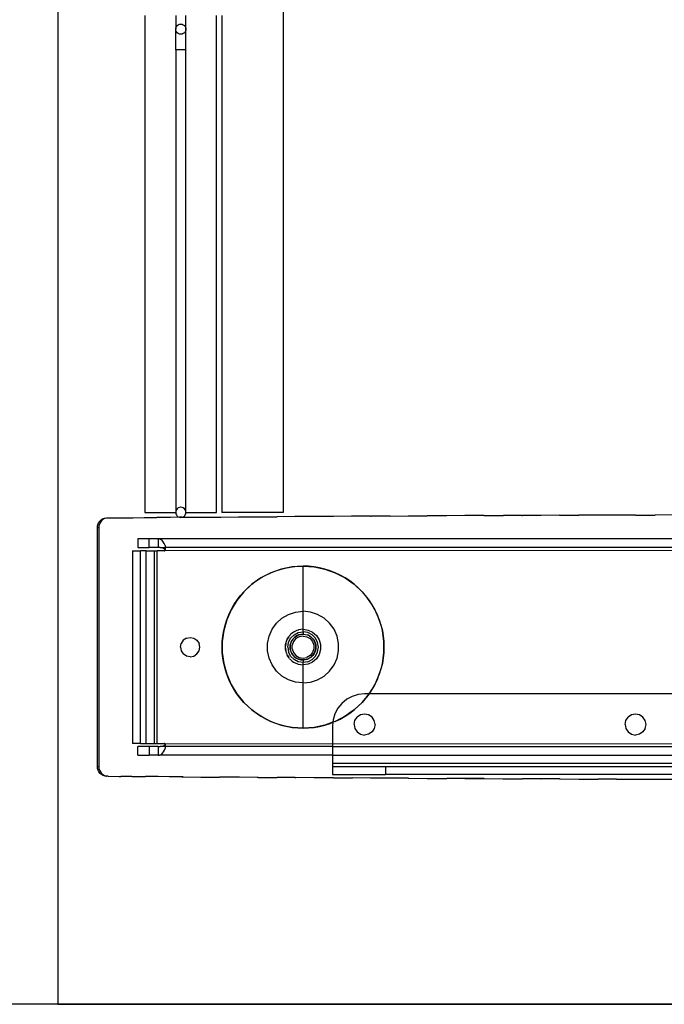
# Model space of a CAD drawing. Extents: x -120 to 67, y -101 to 94.
# Drawn here: x -97 to -89, y -99 to -87 of the extents above; entities that cross this region are included whole.
import ezdxf

# ---------------------------------------------------------------- set-up
doc = ezdxf.new("R2010")
doc.units = 0
doc.header["$MEASUREMENT"] = 0
doc.layers.get('0').update_dxf_attribs({"linetype": 'CONTINUOUS'})

msp = doc.modelspace()

# ---------------------------------------------------------------- linework, layer by layer
for p, q in [((-96.24, -24.26), (-96.24, -99.26)), ((-93.49, -27.26), (-93.49, -93.26)), ((-95.177, -87.197), (-95.177, -93.26)), ((-94.802, -87.197), (-94.802, -87.366)), ((-94.784, -87.321), (-94.771, -87.312)), ((-94.771, -87.312), (-94.756, -87.305)), ((-94.756, -87.305), (-94.74, -87.303)), ((-94.74, -87.303), (-94.724, -87.305)), ((-94.724, -87.305), (-94.709, -87.312)), ((-94.709, -87.312), (-94.696, -87.321)), ((-94.677, -87.366), (-94.677, -87.197)), ((-94.302, -93.26), (-94.302, -87.197)), ((-94.24, -87.197), (-94.24, -93.26)), ((-94.802, -87.366), (-94.8, -87.349)), ((-94.8, -87.382), (-94.802, -87.366)), ((-94.802, -87.616), (-94.802, -87.366)), ((-94.8, -87.349), (-94.794, -87.334)), ((-94.794, -87.397), (-94.8, -87.382)), ((-94.794, -87.334), (-94.784, -87.321)), ((-94.784, -87.41), (-94.794, -87.397)), ((-94.771, -87.42), (-94.784, -87.41)), ((-94.756, -87.426), (-94.771, -87.42)), ((-94.74, -87.428), (-94.756, -87.426)), ((-94.724, -87.426), (-94.74, -87.428)), ((-94.709, -87.42), (-94.724, -87.426)), ((-94.696, -87.41), (-94.709, -87.42)), ((-94.696, -87.321), (-94.686, -87.334)), ((-94.686, -87.397), (-94.696, -87.41)), ((-94.686, -87.334), (-94.68, -87.349)), ((-94.68, -87.382), (-94.686, -87.397)), ((-94.68, -87.349), (-94.677, -87.366)), ((-94.677, -87.366), (-94.68, -87.382)), ((-94.677, -87.616), (-94.677, -87.366)), ((-94.802, -87.616), (-94.802, -93.26)), ((-94.677, -87.616), (-94.802, -87.616)), ((-94.677, -93.26), (-94.677, -87.616)), ((-95.177, -93.26), (-94.802, -93.26)), ((-94.8, -93.244), (-94.802, -93.26)), ((-94.802, -93.26), (-94.8, -93.276)), ((-94.794, -93.229), (-94.8, -93.244)), ((-94.8, -93.276), (-94.794, -93.291)), ((-94.784, -93.216), (-94.794, -93.229)), ((-94.794, -93.291), (-94.784, -93.304)), ((-94.771, -93.206), (-94.784, -93.216)), ((-94.784, -93.304), (-94.771, -93.314)), ((-94.756, -93.2), (-94.771, -93.206)), ((-94.771, -93.314), (-94.756, -93.32)), ((-94.74, -93.197), (-94.756, -93.2)), ((-94.724, -93.2), (-94.74, -93.197)), ((-94.709, -93.206), (-94.724, -93.2)), ((-94.723, -93.32), (-94.709, -93.314)), ((-94.696, -93.216), (-94.709, -93.206)), ((-94.709, -93.314), (-94.696, -93.304)), ((-94.686, -93.229), (-94.696, -93.216)), ((-94.696, -93.304), (-94.686, -93.291)), ((-94.68, -93.244), (-94.686, -93.229)), ((-94.686, -93.291), (-94.68, -93.276)), ((-94.677, -93.26), (-94.68, -93.244)), ((-94.68, -93.276), (-94.677, -93.26)), ((-94.677, -93.26), (-94.302, -93.26)), ((-94.481, -93.318), (-94.267, -93.317)), ((-94.267, -93.317), (-94.252, -93.317)), ((-94.252, -93.317), (-94.037, -93.315)), ((-93.49, -93.26), (-94.24, -93.26)), ((-94.037, -93.315), (-94.023, -93.315)), ((-94.023, -93.315), (-93.808, -93.313)), ((-93.808, -93.313), (-93.794, -93.313)), ((-93.794, -93.313), (-93.578, -93.312)), ((-93.578, -93.312), (-93.564, -93.312)), ((-93.348, -93.31), (-93.564, -93.312)), ((-93.335, -93.31), (-93.348, -93.31)), ((-93.118, -93.309), (-93.335, -93.31)), ((-93.105, -93.309), (-93.118, -93.309)), ((-92.887, -93.308), (-93.105, -93.309)), ((-92.875, -93.308), (-92.887, -93.308)), ((-92.657, -93.306), (-92.875, -93.308)), ((-92.645, -93.306), (-92.657, -93.306)), ((-92.426, -93.305), (-92.645, -93.306)), ((-92.426, -93.305), (-92.415, -93.305)), ((-92.196, -93.304), (-92.415, -93.305)), ((-92.185, -93.304), (-92.196, -93.304)), ((-92.185, -93.304), (-91.965, -93.303)), ((-91.965, -93.303), (-91.955, -93.303)), ((-91.955, -93.303), (-91.734, -93.302)), ((-91.724, -93.302), (-91.734, -93.302)), ((-91.503, -93.3), (-91.724, -93.302)), ((-91.494, -93.3), (-91.503, -93.3)), ((-91.272, -93.299), (-91.494, -93.3)), ((-91.263, -93.299), (-91.272, -93.299)), ((-91.041, -93.298), (-91.263, -93.299)), ((-91.041, -93.298), (-91.032, -93.298)), ((-91.032, -93.298), (-90.81, -93.298)), ((-90.81, -93.298), (-90.801, -93.298)), ((-90.578, -93.297), (-90.801, -93.298)), ((-90.578, -93.297), (-90.57, -93.297)), ((-90.347, -93.296), (-90.57, -93.297)), ((-90.34, -93.296), (-90.347, -93.296)), ((-90.116, -93.295), (-90.34, -93.296)), ((-90.116, -93.295), (-90.109, -93.295)), ((-90.109, -93.295), (-89.884, -93.294)), ((-89.877, -93.294), (-89.884, -93.294)), ((-89.652, -93.294), (-89.877, -93.294)), ((-89.646, -93.294), (-89.652, -93.294)), ((-89.421, -93.293), (-89.646, -93.294)), ((-89.415, -93.293), (-89.421, -93.293)), ((-89.189, -93.292), (-89.415, -93.293)), ((-89.189, -93.292), (-89.184, -93.292)), ((-89.184, -93.292), (-88.957, -93.292)), ((-88.957, -93.292), (-88.952, -93.292)), ((-88.725, -93.291), (-88.952, -93.292)), ((-95.757, -93.445), (-95.755, -93.422)), ((-95.755, -93.422), (-95.748, -93.4)), ((-95.748, -93.4), (-95.738, -93.38)), ((-95.738, -93.422), (-95.74, -93.445)), ((-95.738, -93.38), (-95.723, -93.362)), ((-95.731, -93.4), (-95.738, -93.422)), ((-95.721, -93.38), (-95.731, -93.4)), ((-95.723, -93.362), (-95.706, -93.347)), ((-95.706, -93.362), (-95.721, -93.38)), ((-95.706, -93.347), (-95.686, -93.336)), ((-95.689, -93.347), (-95.706, -93.362)), ((-95.669, -93.336), (-95.689, -93.347)), ((-95.686, -93.336), (-95.664, -93.33)), ((-95.647, -93.33), (-95.669, -93.336)), ((-95.664, -93.33), (-95.642, -93.327)), ((-95.642, -93.327), (-95.647, -93.33)), ((-95.642, -93.327), (-95.625, -93.327)), ((-95.625, -93.327), (-95.49, -93.326)), ((-95.49, -93.326), (-95.473, -93.326)), ((-95.473, -93.326), (-95.337, -93.325)), ((-95.337, -93.325), (-95.321, -93.325)), ((-95.321, -93.325), (-95.185, -93.323)), ((-95.185, -93.323), (-95.169, -93.323)), ((-95.169, -93.323), (-95.033, -93.322)), ((-95.017, -93.322), (-95.033, -93.322)), ((-94.88, -93.321), (-95.017, -93.322)), ((-94.864, -93.321), (-94.88, -93.321)), ((-94.756, -93.32), (-94.864, -93.321)), ((-94.756, -93.32), (-94.74, -93.322)), ((-94.726, -93.32), (-94.756, -93.32)), ((-94.74, -93.322), (-94.726, -93.32)), ((-94.726, -93.32), (-94.724, -93.32)), ((-94.724, -93.32), (-94.723, -93.32)), ((-94.723, -93.32), (-94.711, -93.32)), ((-94.711, -93.32), (-94.497, -93.318)), ((-94.497, -93.318), (-94.481, -93.318)), ((-95.757, -96.361), (-95.757, -93.445)), ((-95.757, -93.445), (-95.74, -93.445)), ((-95.74, -93.445), (-95.74, -96.361)), ((-95.125, -93.584), (-95.265, -93.584)), ((-95.265, -93.584), (-95.265, -93.689)), ((-95.125, -93.689), (-95.125, -93.584)), ((-95.014, -93.584), (-95.125, -93.584)), ((-94.997, -93.586), (-95.014, -93.584)), ((-87.39, -93.584), (-95.014, -93.584)), ((-95.014, -93.584), (-95.014, -93.689)), ((-94.981, -93.593), (-94.997, -93.586)), ((-94.967, -93.604), (-94.981, -93.593)), ((-94.953, -93.62), (-94.967, -93.604)), ((-94.941, -93.641), (-94.953, -93.62)), ((-94.93, -93.664), (-94.941, -93.641)), ((-94.927, -93.673), (-94.93, -93.664)), ((-94.93, -93.664), (-94.93, -93.688)), ((-94.926, -93.683), (-94.927, -93.673)), ((-95.328, -93.728), (-95.328, -96.078)), ((-95.328, -93.728), (-95.23, -93.728)), ((-95.265, -93.689), (-95.125, -93.689)), ((-95.23, -96.078), (-95.23, -93.728)), ((-95.163, -93.728), (-95.23, -93.728)), ((-95.163, -96.078), (-95.163, -93.728)), ((-95.163, -93.728), (-95.064, -93.728)), ((-95.014, -93.689), (-95.125, -93.689)), ((-95.064, -93.728), (-95.064, -96.078)), ((-95.064, -93.728), (-95.027, -93.728)), ((-95.027, -96.078), (-95.027, -93.728)), ((-94.946, -93.728), (-95.027, -93.728)), ((-94.992, -93.69), (-95.014, -93.689)), ((-94.992, -93.69), (-94.93, -93.688)), ((-94.971, -93.693), (-94.992, -93.69)), ((-94.95, -93.7), (-94.971, -93.693)), ((-94.93, -93.711), (-94.95, -93.7)), ((-94.944, -93.728), (-94.94, -93.728)), ((-94.935, -93.722), (-94.94, -93.725)), ((-94.94, -93.725), (-94.94, -93.728)), ((-94.94, -93.728), (-94.937, -93.727)), ((-94.937, -93.727), (-94.934, -93.726)), ((-94.935, -93.722), (-94.93, -93.713)), ((-94.934, -93.726), (-94.931, -93.724)), ((-94.931, -93.724), (-94.928, -93.722)), ((-87.39, -93.728), (-94.931, -93.724)), ((-94.93, -93.688), (-94.926, -93.689)), ((-94.93, -93.688), (-94.93, -93.711)), ((-94.93, -93.711), (-94.927, -93.703)), ((-94.928, -93.713), (-94.93, -93.711)), ((-94.93, -93.713), (-94.93, -93.711)), ((-94.926, -93.716), (-94.928, -93.713)), ((-94.928, -93.722), (-94.926, -93.719)), ((-94.927, -93.703), (-94.926, -93.693)), ((-94.926, -93.689), (-94.926, -93.683)), ((-94.926, -93.693), (-94.926, -93.689)), ((-87.39, -93.689), (-94.926, -93.689)), ((-94.926, -93.719), (-94.926, -93.716)), ((-93.248, -93.915), (-93.382, -93.924)), ((-93.382, -93.924), (-93.315, -93.917)), ((-93.315, -93.917), (-93.248, -93.915)), ((-93.248, -93.915), (-93.113, -93.924)), ((-93.18, -93.917), (-93.248, -93.915)), ((-93.248, -94.466), (-93.248, -93.915)), ((-93.113, -93.924), (-93.18, -93.917)), ((-93.642, -93.996), (-93.761, -94.059)), ((-93.761, -94.059), (-93.702, -94.025)), ((-93.702, -94.025), (-93.642, -93.996)), ((-93.514, -93.951), (-93.642, -93.996)), ((-93.642, -93.996), (-93.579, -93.972)), ((-93.579, -93.972), (-93.514, -93.951)), ((-93.382, -93.924), (-93.514, -93.951)), ((-93.514, -93.951), (-93.449, -93.935)), ((-93.449, -93.935), (-93.382, -93.924)), ((-93.047, -93.935), (-93.113, -93.924)), ((-93.113, -93.924), (-92.981, -93.951)), ((-92.981, -93.951), (-93.047, -93.935)), ((-92.981, -93.951), (-92.854, -93.996)), ((-92.917, -93.972), (-92.981, -93.951)), ((-92.854, -93.996), (-92.917, -93.972)), ((-92.854, -93.996), (-92.734, -94.059)), ((-92.793, -94.025), (-92.854, -93.996)), ((-92.734, -94.059), (-92.793, -94.025)), ((-93.871, -94.136), (-93.97, -94.228)), ((-93.922, -94.181), (-93.871, -94.136)), ((-93.761, -94.059), (-93.871, -94.136)), ((-93.871, -94.136), (-93.818, -94.096)), ((-93.818, -94.096), (-93.761, -94.059)), ((-92.734, -94.059), (-92.624, -94.136)), ((-92.678, -94.096), (-92.734, -94.059)), ((-92.624, -94.136), (-92.678, -94.096)), ((-92.624, -94.136), (-92.526, -94.228)), ((-92.573, -94.181), (-92.624, -94.136)), ((-93.97, -94.228), (-94.055, -94.333)), ((-94.014, -94.279), (-93.97, -94.228)), ((-93.97, -94.228), (-93.922, -94.181)), ((-92.526, -94.228), (-92.573, -94.181)), ((-92.526, -94.228), (-92.441, -94.333)), ((-92.481, -94.279), (-92.526, -94.228)), ((-94.055, -94.333), (-94.125, -94.448)), ((-94.125, -94.448), (-94.092, -94.389)), ((-94.092, -94.389), (-94.055, -94.333)), ((-94.055, -94.333), (-94.014, -94.279)), ((-92.441, -94.333), (-92.481, -94.279)), ((-92.441, -94.333), (-92.37, -94.448)), ((-92.404, -94.389), (-92.441, -94.333)), ((-92.37, -94.448), (-92.404, -94.389)), ((-94.125, -94.448), (-94.179, -94.572)), ((-94.179, -94.572), (-94.154, -94.509)), ((-94.154, -94.509), (-94.125, -94.448)), ((-93.505, -94.549), (-93.426, -94.504)), ((-93.426, -94.504), (-93.339, -94.475)), ((-93.339, -94.475), (-93.248, -94.466)), ((-93.157, -94.475), (-93.248, -94.466)), ((-93.248, -94.686), (-93.248, -94.466)), ((-93.07, -94.504), (-93.157, -94.475)), ((-92.991, -94.549), (-93.07, -94.504)), ((-92.37, -94.448), (-92.317, -94.572)), ((-92.341, -94.509), (-92.37, -94.448)), ((-92.317, -94.572), (-92.341, -94.509)), ((-94.179, -94.572), (-94.215, -94.702)), ((-94.215, -94.702), (-94.199, -94.636)), ((-94.199, -94.636), (-94.179, -94.572)), ((-93.626, -94.684), (-93.573, -94.61)), ((-93.573, -94.61), (-93.505, -94.549)), ((-92.923, -94.61), (-92.991, -94.549)), ((-92.869, -94.684), (-92.923, -94.61)), ((-92.317, -94.572), (-92.28, -94.702)), ((-92.296, -94.636), (-92.317, -94.572)), ((-92.28, -94.702), (-92.296, -94.636)), ((-94.215, -94.702), (-94.234, -94.835)), ((-94.227, -94.768), (-94.215, -94.702)), ((-93.663, -94.768), (-93.626, -94.684)), ((-93.406, -94.756), (-93.411, -94.761)), ((-93.401, -94.75), (-93.406, -94.756)), ((-93.379, -94.733), (-93.401, -94.75)), ((-93.399, -94.793), (-93.358, -94.752)), ((-93.365, -94.721), (-93.379, -94.733)), ((-93.36, -94.719), (-93.365, -94.721)), ((-93.356, -94.715), (-93.36, -94.719)), ((-93.358, -94.752), (-93.306, -94.725)), ((-93.324, -94.702), (-93.356, -94.715)), ((-93.349, -94.782), (-93.302, -94.755)), ((-93.302, -94.755), (-93.327, -94.766)), ((-93.309, -94.695), (-93.324, -94.702)), ((-93.306, -94.695), (-93.309, -94.695)), ((-93.304, -94.694), (-93.306, -94.695)), ((-93.306, -94.725), (-93.248, -94.716)), ((-93.248, -94.686), (-93.304, -94.694)), ((-93.302, -94.755), (-93.248, -94.745)), ((-93.275, -94.748), (-93.302, -94.755)), ((-93.248, -94.745), (-93.275, -94.748)), ((-93.248, -94.686), (-93.187, -94.695)), ((-93.248, -94.716), (-93.248, -94.686)), ((-93.19, -94.725), (-93.248, -94.716)), ((-93.248, -94.716), (-93.248, -94.745)), ((-93.248, -94.745), (-93.221, -94.748)), ((-93.248, -94.745), (-93.194, -94.755)), ((-93.221, -94.748), (-93.194, -94.755)), ((-93.194, -94.755), (-93.169, -94.766)), ((-93.147, -94.782), (-93.194, -94.755)), ((-93.138, -94.752), (-93.19, -94.725)), ((-93.187, -94.695), (-93.131, -94.721)), ((-93.097, -94.793), (-93.138, -94.752)), ((-93.131, -94.721), (-93.084, -94.761)), ((-92.832, -94.768), (-92.869, -94.684)), ((-92.28, -94.702), (-92.262, -94.835)), ((-92.269, -94.768), (-92.28, -94.702)), ((-94.744, -94.903), (-94.735, -94.858)), ((-94.709, -94.819), (-94.735, -94.858)), ((-94.671, -94.794), (-94.709, -94.819)), ((-94.671, -94.794), (-94.626, -94.785)), ((-94.626, -94.785), (-94.581, -94.794)), ((-94.581, -94.794), (-94.542, -94.819)), ((-94.542, -94.819), (-94.517, -94.858)), ((-94.508, -94.903), (-94.517, -94.858)), ((-94.236, -94.903), (-94.234, -94.835)), ((-94.234, -94.835), (-94.227, -94.768)), ((-94.234, -94.835), (-94.234, -94.97)), ((-93.682, -94.857), (-93.663, -94.768)), ((-93.682, -94.949), (-93.682, -94.857)), ((-93.462, -94.872), (-93.459, -94.861)), ((-93.459, -94.861), (-93.462, -94.886)), ((-93.462, -94.886), (-93.462, -94.872)), ((-93.459, -94.861), (-93.449, -94.828)), ((-93.457, -94.847), (-93.459, -94.861)), ((-93.449, -94.828), (-93.457, -94.847)), ((-93.445, -94.813), (-93.449, -94.828)), ((-93.445, -94.813), (-93.44, -94.805)), ((-93.44, -94.805), (-93.421, -94.776)), ((-93.435, -94.795), (-93.44, -94.805)), ((-93.421, -94.776), (-93.435, -94.795)), ((-93.435, -94.903), (-93.426, -94.845)), ((-93.426, -94.845), (-93.399, -94.793)), ((-93.411, -94.761), (-93.421, -94.776)), ((-93.403, -94.876), (-93.405, -94.903)), ((-93.403, -94.876), (-93.384, -94.824)), ((-93.396, -94.849), (-93.403, -94.876)), ((-93.403, -94.93), (-93.403, -94.876)), ((-93.384, -94.824), (-93.396, -94.849)), ((-93.384, -94.824), (-93.349, -94.782)), ((-93.368, -94.802), (-93.384, -94.824)), ((-93.364, -94.836), (-93.38, -94.88)), ((-93.349, -94.782), (-93.368, -94.802)), ((-93.334, -94.8), (-93.364, -94.836)), ((-93.327, -94.766), (-93.349, -94.782)), ((-93.294, -94.777), (-93.334, -94.8)), ((-93.248, -94.769), (-93.294, -94.777)), ((-93.248, -94.769), (-93.202, -94.777)), ((-93.202, -94.777), (-93.162, -94.8)), ((-93.169, -94.766), (-93.147, -94.782)), ((-93.162, -94.8), (-93.132, -94.836)), ((-93.147, -94.782), (-93.127, -94.802)), ((-93.111, -94.824), (-93.147, -94.782)), ((-93.132, -94.836), (-93.116, -94.88)), ((-93.127, -94.802), (-93.111, -94.824)), ((-93.111, -94.824), (-93.1, -94.849)), ((-93.093, -94.876), (-93.111, -94.824)), ((-93.1, -94.849), (-93.093, -94.876)), ((-93.07, -94.845), (-93.097, -94.793)), ((-93.093, -94.876), (-93.09, -94.903)), ((-93.093, -94.93), (-93.093, -94.876)), ((-93.084, -94.761), (-93.051, -94.813)), ((-93.061, -94.903), (-93.07, -94.845)), ((-93.051, -94.813), (-93.034, -94.872)), ((-93.034, -94.872), (-93.034, -94.934)), ((-92.813, -94.857), (-92.832, -94.768)), ((-92.813, -94.949), (-92.813, -94.857)), ((-92.262, -94.835), (-92.269, -94.768)), ((-92.26, -94.903), (-92.262, -94.835)), ((-92.262, -94.835), (-92.262, -94.97)), ((-94.744, -94.903), (-94.735, -94.948)), ((-94.735, -94.948), (-94.709, -94.986)), ((-94.671, -95.012), (-94.709, -94.986)), ((-94.581, -95.012), (-94.542, -94.986)), ((-94.542, -94.986), (-94.517, -94.948)), ((-94.517, -94.948), (-94.508, -94.903)), ((-94.234, -94.97), (-94.236, -94.903)), ((-94.227, -95.037), (-94.234, -94.97)), ((-94.234, -94.97), (-94.215, -95.104)), ((-93.663, -95.038), (-93.682, -94.949)), ((-93.462, -94.886), (-93.464, -94.903)), ((-93.464, -94.903), (-93.462, -94.92)), ((-93.462, -94.92), (-93.462, -94.886)), ((-93.462, -94.934), (-93.462, -94.92)), ((-93.462, -94.92), (-93.459, -94.945)), ((-93.459, -94.945), (-93.462, -94.934)), ((-93.459, -94.945), (-93.457, -94.959)), ((-93.449, -94.977), (-93.459, -94.945)), ((-93.457, -94.959), (-93.449, -94.977)), ((-93.449, -94.977), (-93.445, -94.993)), ((-93.445, -94.993), (-93.44, -95.001)), ((-93.435, -94.903), (-93.426, -94.961)), ((-93.399, -95.013), (-93.426, -94.961)), ((-93.405, -94.903), (-93.403, -94.93)), ((-93.403, -94.93), (-93.396, -94.957)), ((-93.384, -94.982), (-93.403, -94.93)), ((-93.396, -94.957), (-93.384, -94.982)), ((-93.384, -94.982), (-93.368, -95.004)), ((-93.349, -95.024), (-93.384, -94.982)), ((-93.38, -94.926), (-93.38, -94.88)), ((-93.38, -94.926), (-93.364, -94.97)), ((-93.364, -94.97), (-93.334, -95.005)), ((-93.132, -94.97), (-93.162, -95.005)), ((-93.147, -95.024), (-93.111, -94.982)), ((-93.116, -94.926), (-93.132, -94.97)), ((-93.111, -94.982), (-93.127, -95.004)), ((-93.116, -94.88), (-93.116, -94.926)), ((-93.111, -94.982), (-93.093, -94.93)), ((-93.1, -94.957), (-93.111, -94.982)), ((-93.093, -94.93), (-93.1, -94.957)), ((-93.097, -95.013), (-93.07, -94.961)), ((-93.09, -94.903), (-93.093, -94.93)), ((-93.051, -94.993), (-93.084, -95.045)), ((-93.07, -94.961), (-93.061, -94.903)), ((-93.034, -94.934), (-93.051, -94.993)), ((-92.832, -95.038), (-92.813, -94.949)), ((-92.262, -94.97), (-92.28, -95.104)), ((-92.269, -95.037), (-92.262, -94.97)), ((-92.262, -94.97), (-92.26, -94.903)), ((-94.626, -95.021), (-94.671, -95.012)), ((-94.626, -95.021), (-94.581, -95.012)), ((-94.215, -95.104), (-94.227, -95.037)), ((-94.199, -95.169), (-94.215, -95.104)), ((-94.215, -95.104), (-94.179, -95.234)), ((-93.626, -95.121), (-93.663, -95.038)), ((-93.44, -95.001), (-93.435, -95.011)), ((-93.421, -95.03), (-93.44, -95.001)), ((-93.435, -95.011), (-93.421, -95.03)), ((-93.411, -95.045), (-93.421, -95.03)), ((-93.411, -95.045), (-93.406, -95.049)), ((-93.406, -95.049), (-93.401, -95.056)), ((-93.401, -95.056), (-93.379, -95.073)), ((-93.358, -95.054), (-93.399, -95.013)), ((-93.379, -95.073), (-93.365, -95.085)), ((-93.368, -95.004), (-93.349, -95.024)), ((-93.365, -95.085), (-93.36, -95.087)), ((-93.36, -95.087), (-93.356, -95.09)), ((-93.306, -95.081), (-93.358, -95.054)), ((-93.356, -95.09), (-93.324, -95.104)), ((-93.349, -95.024), (-93.327, -95.039)), ((-93.302, -95.051), (-93.349, -95.024)), ((-93.334, -95.005), (-93.294, -95.029)), ((-93.327, -95.039), (-93.302, -95.051)), ((-93.324, -95.104), (-93.309, -95.111)), ((-93.309, -95.111), (-93.306, -95.111)), ((-93.248, -95.09), (-93.306, -95.081)), ((-93.306, -95.111), (-93.304, -95.112)), ((-93.304, -95.112), (-93.248, -95.119)), ((-93.302, -95.051), (-93.275, -95.058)), ((-93.248, -95.06), (-93.302, -95.051)), ((-93.294, -95.029), (-93.248, -95.037)), ((-93.275, -95.058), (-93.248, -95.06)), ((-93.248, -95.037), (-93.202, -95.029)), ((-93.248, -95.06), (-93.194, -95.051)), ((-93.22, -95.058), (-93.248, -95.06)), ((-93.248, -95.06), (-93.248, -95.09)), ((-93.19, -95.081), (-93.248, -95.09)), ((-93.248, -95.119), (-93.248, -95.09)), ((-93.187, -95.111), (-93.248, -95.119)), ((-93.194, -95.051), (-93.22, -95.058)), ((-93.162, -95.005), (-93.202, -95.029)), ((-93.194, -95.051), (-93.147, -95.024)), ((-93.169, -95.039), (-93.194, -95.051)), ((-93.19, -95.081), (-93.138, -95.054)), ((-93.131, -95.085), (-93.187, -95.111)), ((-93.147, -95.024), (-93.169, -95.039)), ((-93.127, -95.004), (-93.147, -95.024)), ((-93.138, -95.054), (-93.097, -95.013)), ((-93.084, -95.045), (-93.131, -95.085)), ((-92.869, -95.121), (-92.832, -95.038)), ((-92.28, -95.104), (-92.317, -95.234)), ((-92.296, -95.169), (-92.28, -95.104)), ((-92.28, -95.104), (-92.269, -95.037)), ((-94.179, -95.234), (-94.199, -95.169)), ((-94.154, -95.297), (-94.179, -95.234)), ((-94.179, -95.234), (-94.125, -95.358)), ((-93.573, -95.195), (-93.626, -95.121)), ((-93.505, -95.256), (-93.573, -95.195)), ((-93.248, -95.34), (-93.248, -95.119)), ((-92.991, -95.256), (-92.923, -95.195)), ((-92.923, -95.195), (-92.869, -95.121)), ((-92.317, -95.234), (-92.37, -95.358)), ((-92.341, -95.297), (-92.317, -95.234)), ((-92.317, -95.234), (-92.296, -95.169)), ((-94.125, -95.358), (-94.154, -95.297)), ((-94.092, -95.416), (-94.125, -95.358)), ((-94.125, -95.358), (-94.055, -95.473)), ((-93.426, -95.302), (-93.505, -95.256)), ((-93.339, -95.33), (-93.426, -95.302)), ((-93.248, -95.34), (-93.339, -95.33)), ((-93.248, -95.34), (-93.157, -95.33)), ((-93.248, -95.891), (-93.248, -95.34)), ((-93.157, -95.33), (-93.07, -95.302)), ((-93.07, -95.302), (-92.991, -95.256)), ((-92.37, -95.358), (-92.441, -95.473)), ((-92.404, -95.416), (-92.37, -95.358)), ((-92.37, -95.358), (-92.341, -95.297)), ((-94.055, -95.473), (-94.092, -95.416)), ((-94.014, -95.527), (-94.055, -95.473)), ((-94.055, -95.473), (-93.97, -95.577)), ((-92.496, -95.474), (-92.573, -95.481)), ((-92.441, -95.474), (-92.526, -95.577)), ((-92.441, -95.473), (-92.496, -95.474)), ((-92.481, -95.527), (-92.441, -95.474)), ((-92.441, -95.473), (-92.404, -95.416)), ((-92.441, -95.473), (-92.441, -95.474)), ((-87.39, -95.474), (-92.441, -95.473)), ((-93.97, -95.577), (-94.014, -95.527)), ((-93.922, -95.625), (-93.97, -95.577)), ((-93.97, -95.577), (-93.871, -95.669)), ((-92.775, -95.589), (-92.824, -95.649)), ((-92.715, -95.54), (-92.775, -95.589)), ((-92.647, -95.504), (-92.715, -95.54)), ((-92.573, -95.481), (-92.647, -95.504)), ((-92.526, -95.577), (-92.624, -95.669)), ((-92.573, -95.625), (-92.526, -95.577)), ((-92.526, -95.577), (-92.481, -95.527)), ((-93.871, -95.669), (-93.922, -95.625)), ((-93.818, -95.71), (-93.871, -95.669)), ((-93.871, -95.669), (-93.761, -95.747)), ((-93.761, -95.747), (-93.818, -95.71)), ((-92.86, -95.717), (-92.882, -95.791)), ((-92.824, -95.649), (-92.86, -95.717)), ((-92.624, -95.669), (-92.734, -95.747)), ((-92.734, -95.747), (-92.678, -95.71)), ((-92.678, -95.71), (-92.624, -95.669)), ((-92.624, -95.669), (-92.573, -95.625)), ((-93.702, -95.78), (-93.761, -95.747)), ((-93.761, -95.747), (-93.642, -95.809)), ((-93.642, -95.809), (-93.702, -95.78)), ((-93.579, -95.834), (-93.642, -95.809)), ((-93.642, -95.809), (-93.514, -95.854)), ((-93.514, -95.854), (-93.579, -95.834)), ((-92.885, -95.82), (-92.981, -95.854)), ((-92.981, -95.854), (-92.917, -95.834)), ((-92.917, -95.834), (-92.885, -95.82)), ((-92.885, -95.82), (-92.89, -95.867)), ((-92.882, -95.791), (-92.885, -95.82)), ((-92.854, -95.809), (-92.885, -95.82)), ((-92.734, -95.747), (-92.854, -95.809)), ((-92.854, -95.809), (-92.793, -95.78)), ((-92.793, -95.78), (-92.734, -95.747)), ((-92.624, -95.848), (-92.614, -95.799)), ((-92.614, -95.799), (-92.587, -95.757)), ((-92.545, -95.73), (-92.587, -95.757)), ((-92.496, -95.72), (-92.545, -95.73)), ((-92.447, -95.73), (-92.496, -95.72)), ((-92.406, -95.757), (-92.447, -95.73)), ((-92.378, -95.799), (-92.406, -95.757)), ((-92.368, -95.848), (-92.378, -95.799)), ((-89.317, -95.848), (-89.307, -95.799)), ((-89.307, -95.799), (-89.28, -95.757)), ((-89.238, -95.73), (-89.28, -95.757)), ((-89.189, -95.72), (-89.238, -95.73)), ((-89.14, -95.73), (-89.189, -95.72)), ((-89.099, -95.757), (-89.14, -95.73)), ((-89.071, -95.799), (-89.099, -95.757)), ((-89.061, -95.848), (-89.071, -95.799)), ((-93.449, -95.87), (-93.514, -95.854)), ((-93.514, -95.854), (-93.382, -95.882)), ((-93.382, -95.882), (-93.449, -95.87)), ((-93.315, -95.889), (-93.382, -95.882)), ((-93.382, -95.882), (-93.248, -95.891)), ((-93.248, -95.891), (-93.315, -95.889)), ((-93.113, -95.882), (-93.248, -95.891)), ((-93.248, -95.891), (-93.18, -95.889)), ((-93.18, -95.889), (-93.113, -95.882)), ((-92.981, -95.854), (-93.113, -95.882)), ((-93.113, -95.882), (-93.047, -95.87)), ((-93.047, -95.87), (-92.981, -95.854)), ((-92.89, -95.867), (-92.89, -96.117)), ((-92.624, -95.848), (-92.614, -95.897)), ((-92.614, -95.897), (-92.587, -95.938)), ((-92.587, -95.938), (-92.545, -95.966)), ((-92.406, -95.938), (-92.447, -95.966)), ((-92.378, -95.897), (-92.406, -95.938)), ((-92.368, -95.848), (-92.378, -95.897)), ((-89.317, -95.848), (-89.307, -95.897)), ((-89.307, -95.897), (-89.28, -95.938)), ((-89.28, -95.938), (-89.238, -95.966)), ((-89.099, -95.938), (-89.14, -95.966)), ((-89.071, -95.897), (-89.099, -95.938)), ((-89.071, -95.897), (-89.061, -95.848)), ((-95.23, -96.078), (-95.328, -96.078)), ((-95.23, -96.078), (-95.163, -96.078)), ((-95.163, -96.078), (-95.064, -96.078)), ((-95.064, -96.078), (-95.027, -96.078)), ((-95.027, -96.078), (-94.946, -96.078)), ((-94.941, -96.078), (-94.944, -96.078)), ((-94.938, -96.079), (-94.941, -96.078)), ((-94.941, -96.078), (-94.94, -96.08)), ((-94.935, -96.08), (-94.938, -96.079)), ((-94.932, -96.081), (-87.409, -96.078)), ((-92.545, -95.966), (-92.496, -95.976)), ((-92.447, -95.966), (-92.496, -95.976)), ((-89.238, -95.966), (-89.189, -95.976)), ((-89.14, -95.966), (-89.189, -95.976)), ((-95.265, -96.222), (-95.265, -96.117)), ((-95.125, -96.117), (-95.265, -96.117)), ((-95.125, -96.117), (-95.125, -96.222)), ((-95.014, -96.117), (-95.125, -96.117)), ((-95.014, -96.117), (-94.992, -96.116)), ((-95.014, -96.117), (-95.014, -96.222)), ((-94.992, -96.116), (-94.971, -96.113)), ((-94.93, -96.117), (-94.992, -96.116)), ((-94.973, -96.207), (-94.961, -96.195)), ((-94.971, -96.113), (-94.95, -96.106)), ((-94.961, -96.195), (-94.95, -96.18)), ((-94.95, -96.106), (-94.93, -96.095)), ((-94.95, -96.18), (-94.94, -96.162)), ((-94.94, -96.08), (-94.936, -96.083)), ((-94.94, -96.162), (-94.93, -96.141)), ((-94.931, -96.09), (-94.936, -96.083)), ((-94.932, -96.081), (-94.935, -96.08)), ((-94.929, -96.083), (-94.932, -96.081)), ((-94.93, -96.095), (-94.931, -96.09)), ((-94.93, -96.095), (-94.928, -96.093)), ((-94.928, -96.099), (-94.93, -96.095)), ((-94.93, -96.103), (-94.928, -96.099)), ((-94.93, -96.103), (-94.93, -96.117)), ((-94.926, -96.116), (-94.93, -96.117)), ((-94.93, -96.117), (-94.93, -96.141)), ((-94.93, -96.141), (-94.928, -96.133)), ((-94.927, -96.085), (-94.929, -96.083)), ((-94.928, -96.093), (-94.926, -96.091)), ((-94.927, -96.107), (-94.928, -96.099)), ((-94.928, -96.133), (-94.926, -96.125)), ((-94.926, -96.088), (-94.927, -96.085)), ((-94.926, -96.116), (-94.927, -96.107)), ((-94.926, -96.091), (-94.926, -96.088)), ((-94.926, -96.125), (-94.926, -96.116)), ((-92.89, -96.117), (-94.926, -96.116)), ((-92.89, -96.117), (-92.89, -96.222)), ((-92.89, -96.117), (-87.409, -96.117)), ((-95.265, -96.222), (-95.125, -96.222)), ((-95.014, -96.222), (-95.125, -96.222)), ((-95.014, -96.222), (-94.999, -96.22)), ((-94.999, -96.22), (-94.986, -96.215)), ((-92.89, -96.222), (-94.999, -96.22)), ((-94.986, -96.215), (-94.973, -96.207)), ((-92.89, -96.222), (-92.89, -96.32)), ((-92.89, -96.222), (-87.39, -96.222)), ((-95.755, -96.383), (-95.757, -96.361)), ((-95.757, -96.361), (-95.74, -96.361)), ((-95.748, -96.405), (-95.755, -96.383)), ((-95.738, -96.426), (-95.748, -96.405)), ((-95.74, -96.361), (-95.738, -96.383)), ((-95.738, -96.383), (-95.731, -96.406)), ((-95.723, -96.444), (-95.738, -96.426)), ((-95.731, -96.406), (-95.721, -96.426)), ((-95.721, -96.426), (-95.706, -96.444)), ((-92.89, -96.32), (-87.39, -96.32)), ((-92.89, -96.32), (-92.89, -96.36)), ((-92.89, -96.36), (-92.89, -96.458)), ((-92.89, -96.36), (-92.241, -96.36)), ((-92.241, -96.36), (-87.458, -96.36)), ((-92.241, -96.36), (-92.241, -96.458)), ((-95.706, -96.458), (-95.723, -96.444)), ((-95.706, -96.444), (-95.689, -96.458)), ((-95.686, -96.469), (-95.706, -96.458)), ((-95.689, -96.458), (-95.669, -96.469)), ((-95.664, -96.476), (-95.686, -96.469)), ((-95.669, -96.469), (-95.647, -96.476)), ((-95.642, -96.479), (-95.664, -96.476)), ((-95.647, -96.476), (-95.642, -96.479)), ((-95.625, -96.479), (-95.642, -96.479)), ((-95.634, -96.479), (-95.636, -96.479)), ((-95.632, -96.479), (-95.634, -96.479)), ((-95.625, -96.479), (-95.49, -96.48)), ((-95.49, -96.48), (-95.473, -96.48)), ((-95.337, -96.481), (-95.473, -96.48)), ((-95.337, -96.481), (-95.321, -96.481)), ((-95.321, -96.481), (-95.185, -96.482)), ((-95.185, -96.482), (-95.169, -96.482)), ((-95.033, -96.483), (-95.169, -96.482)), ((-95.017, -96.483), (-95.033, -96.483)), ((-94.88, -96.485), (-95.017, -96.483)), ((-94.864, -96.485), (-94.88, -96.485)), ((-94.726, -96.486), (-94.864, -96.485)), ((-94.711, -96.486), (-94.864, -96.485)), ((-94.726, -96.486), (-94.711, -96.486)), ((-94.711, -96.486), (-94.497, -96.488)), ((-94.497, -96.488), (-94.481, -96.488)), ((-94.481, -96.488), (-94.267, -96.489)), ((-94.252, -96.489), (-94.267, -96.489)), ((-94.037, -96.491), (-94.252, -96.489)), ((-94.023, -96.491), (-94.037, -96.491)), ((-93.808, -96.492), (-94.023, -96.491)), ((-93.794, -96.492), (-93.808, -96.492)), ((-93.794, -96.492), (-93.578, -96.494)), ((-93.578, -96.494), (-93.564, -96.494)), ((-93.348, -96.495), (-93.564, -96.494)), ((-93.348, -96.495), (-93.335, -96.495)), ((-93.118, -96.497), (-93.335, -96.495)), ((-93.105, -96.497), (-93.118, -96.497)), ((-92.887, -96.498), (-93.105, -96.497)), ((-92.89, -96.458), (-92.241, -96.458)), ((-92.875, -96.498), (-92.887, -96.498)), ((-92.875, -96.498), (-92.657, -96.499)), ((-92.657, -96.499), (-92.645, -96.499)), ((-92.426, -96.501), (-92.645, -96.499)), ((-92.415, -96.501), (-92.426, -96.501)), ((-92.196, -96.502), (-92.415, -96.501)), ((-87.458, -96.458), (-92.241, -96.458)), ((-92.185, -96.502), (-92.196, -96.502)), ((-91.965, -96.503), (-92.185, -96.502)), ((-91.965, -96.503), (-91.955, -96.503)), ((-91.955, -96.503), (-91.734, -96.504)), ((-91.734, -96.504), (-91.724, -96.504)), ((-91.724, -96.504), (-91.503, -96.505)), ((-91.503, -96.505), (-91.494, -96.505)), ((-91.272, -96.506), (-91.494, -96.505)), ((-91.263, -96.506), (-91.272, -96.506)), ((-91.272, -96.506), (-91.041, -96.507)), ((-91.041, -96.507), (-91.263, -96.506)), ((-91.041, -96.507), (-91.032, -96.507)), ((-91.032, -96.507), (-90.81, -96.508)), ((-90.81, -96.508), (-90.801, -96.508)), ((-90.801, -96.508), (-90.578, -96.509)), ((-90.578, -96.509), (-90.57, -96.509)), ((-90.347, -96.51), (-90.57, -96.509)), ((-90.347, -96.51), (-90.34, -96.51)), ((-90.116, -96.511), (-90.34, -96.51)), ((-90.116, -96.511), (-90.109, -96.511)), ((-90.109, -96.511), (-89.884, -96.512)), ((-89.884, -96.512), (-89.877, -96.512)), ((-89.877, -96.512), (-89.652, -96.512)), ((-89.652, -96.512), (-89.646, -96.512)), ((-89.421, -96.513), (-89.646, -96.512)), ((-89.421, -96.513), (-89.415, -96.513)), ((-89.421, -96.513), (-89.189, -96.514)), ((-89.415, -96.513), (-89.189, -96.514)), ((-89.189, -96.514), (-86.405, -96.517)), ((-96.24, -99.26), (-72.24, -99.26))]:
    msp.add_line(p, q)
at = {"color": 250}
msp.add_line((-84.727, -99.26), (-118.334, -99.26), dxfattribs=at)

doc.saveas('drawing.dxf')
